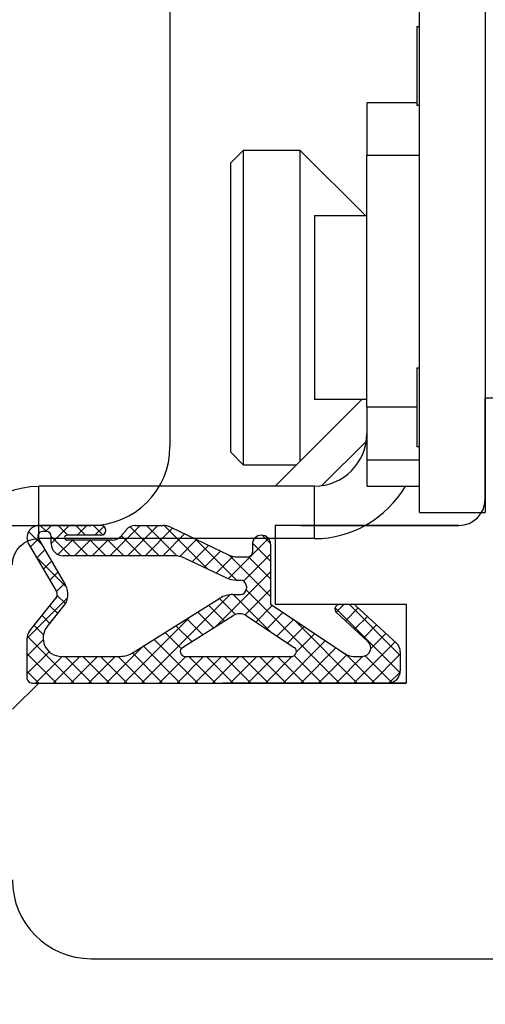
# Model space of a CAD drawing. Units: millimetres. Extents: x 24693 to 54793, y 662 to 22062.
# Drawn here: x 34630 to 34648, y 12985 to 13022 of the extents above; entities that cross this region are included whole.
import ezdxf

# ---------------------------------------------------------------- set-up
doc = ezdxf.new("R2010")
doc.units = ezdxf.units.MM
doc.linetypes.add('DASHED', pattern=[15, 7, -8])
for name, color, linetype in [('1', 7, 'Continuous'), ('ościeżnica', 30, 'Continuous'), ('P', 7, 'Continuous'), ('skrzydło', 1, 'Continuous')]:
    doc.layers.add(name, color=color, linetype=linetype)
doc.styles.get("Standard").update_dxf_attribs({"font": 'arial.ttf'})
doc.dimstyles.new('główny', dxfattribs={"dimtxt": 10, "dimasz": 3, "dimexe": 1, "dimexo": 5, "dimgap": 2, "dimtad": 1, "dimdec": 1, "dimrnd": 0.05, "dimdsep": 46, "dimtxsty": 'Standard', "dimcen": 1.5, "dimclrd": 5, "dimclre": 5, "dimclrt": 1, "dimadec": 1, "dimazin": 2, "dimtfac": 1, "dimtdec": 1, "dimtofl": 0, "dimtmove": 0, "dimatfit": 3, "dimfxl": 1, "dimtolj": 1, "dimtzin": 0, "dimarcsym": 0})

# ---------------------------------------------------------------- blocks, each defined once
blk = doc.blocks.new('*D161')
at = {"layer": 'Defpoints', "color": 0, "transparency": 16777216}
for p in [(34575.066, 13003.03), (34590.066, 13003.03), (34575.066, 12883.195)]:
    blk.add_point(p, dxfattribs=at)
at = {"layer": 'P', "color": 5, "lineweight": -2, "transparency": 16777216}
for p, q in [((34575.066, 12998.03), (34575.066, 12882.195)), ((34590.066, 12998.03), (34590.066, 12882.195))]:
    blk.add_line(p, q, dxfattribs=at)
at = {"layer": 'P', "color": 5, "linetype": 'Continuous', "lineweight": -2, "transparency": 16777216}
for p, q in [((34578.066, 12883.195), (34587.066, 12883.195)), ((34590.066, 12883.195), (34870.003, 12883.195))]:
    blk.add_line(p, q, dxfattribs=at)
at = {"layer": 'P', "color": 5, "transparency": 16777216}
for points in [[(34578.066, 12883.695), (34578.066, 12882.695), (34575.066, 12883.195)], [(34587.066, 12883.695), (34587.066, 12882.695), (34590.066, 12883.195)]]:
    blk.add_solid(points, dxfattribs=at)
at = {"layer": 'P', "color": 1, "transparency": 16777216, "insert": (34731.535, 12923.488), "char_height": 75, "attachment_point": 5}
blk.add_mtext('\\A1;15mm', dxfattribs=at)

msp = doc.modelspace()

# ---------------------------------------------------------------- hatches: boundary and pattern name
at = {"layer": '1', "ltscale": 10}
h = msp.add_hatch(dxfattribs=at)
h.set_pattern_fill('ANSI37', scale=0.15, angle=-90, style=0)
h.set_pattern_definition([(315, (35534.86894, 15983.4745), (0.336759605, 0.336759605), []), (45, (35534.86894, 15983.4745), (-0.336759605, 0.336759605), [])])
h.paths.add_polyline_path([(34644.374, 12997.03, 0.414214), (34644.836, 12997.491), (34644.836, 12998.212, 0.209609), (34644.687, 12998.551), (34643.148, 12999.969, 0.188259), (34642.992, 13000.03), (34642.533, 13000.03, 0.683134), (34642.408, 12999.709), (34643.606, 12998.606, -0.683134), (34643.387, 12998.045), (34643.036, 12998.045, -0.14716), (34642.781, 12998.122), (34639.897, 13000.03), (34639.897, 13002.314, 1), (34639.205, 13002.314), (34639.205, 13002.014, -0.414214), (34639.02, 13001.83), (34638.623, 13001.83, -0.111754), (34638.325, 13001.897), (34636.093, 13002.962, 0.111754), (34635.795, 13003.03), (34634.759, 13003.03, 0.222585), (34634.405, 13002.864), (34634.22, 13002.642, -0.222585), (34633.866, 13002.476), (34632.143, 13002.476, -1), (34632.143, 13002.66), (34633.436, 13002.66, 1), (34633.436, 13003.03), (34631.082, 13003.03, 0.57852), (34630.683, 13002.336), (34631.743, 13000.515, -0.30986), (34631.724, 13000.255), (34630.721, 12999.002, 0.17032), (34630.62, 12998.714), (34630.62, 12997.214, 0.414214), (34630.805, 12997.03)])
h.paths.add_polyline_path([(34636.545, 12998.386), (34638.475, 12999.595, -0.294071), (34638.974, 12999.589), (34640.796, 12998.384, -0.743436), (34640.694, 12998.045), (34636.643, 12998.045, -0.753129)], flags=16)
h.paths.add_polyline_path([(34634.66, 12998.186, -0.140817), (34634.17, 12998.045), (34631.928, 12998.045, -0.628902), (34631.387, 12999.17), (34632.028, 12999.97, 0.30986), (34632.086, 13000.751), (34631.056, 13002.521, -0.57852), (34631.215, 13002.799), (34631.359, 13002.799, -0.414214), (34631.543, 13002.614), (34631.543, 13002.337, 0.414214), (34632.005, 13001.876), (34636.231, 13001.876, -0.111754), (34636.629, 13001.786), (34638.187, 13001.043, 0.111754), (34638.584, 13000.953), (34638.747, 13000.953, -0.414214), (34638.978, 13000.722), (34638.978, 13000.63, -0.414214), (34638.747, 13000.399), (34638.458, 13000.399, 0.140817), (34637.968, 13000.258)], flags=16)

# ---------------------------------------------------------------- linework, layer by layer
at = {"layer": '1', "color": 150, "linetype": 'Continuous'}
for p, q in [((34645.566, 13003.53), (34645.566, 13024.53)), ((34645.566, 13003.53), (34645.566, 13024.53)), ((34648.066, 13024.53), (34648.066, 13003.53)), ((34645.466, 13022.03), (34645.566, 13022.03)), ((34645.466, 13022.03), (34645.466, 13019.03)), ((34645.466, 13022.03), (34645.566, 13022.03)), ((34645.466, 13022.03), (34645.466, 13019.03)), ((34645.466, 13019.13), (34643.566, 13019.13)), ((34643.566, 13019.13), (34643.566, 13017.13)), ((34645.466, 13019.13), (34643.566, 13019.13)), ((34643.566, 13019.13), (34643.566, 13017.13)), ((34645.566, 13019.03), (34645.466, 13019.03)), ((34645.566, 13019.03), (34645.466, 13019.03)), ((34638.366, 13016.83), (34638.866, 13017.33)), ((34638.366, 13016.83), (34638.866, 13017.33)), ((34638.866, 13017.33), (34641.016, 13017.33)), ((34638.866, 13005.33), (34638.866, 13017.33)), ((34638.866, 13017.33), (34641.016, 13017.33)), ((34638.866, 13005.33), (34638.866, 13017.33)), ((34641.016, 13017.33), (34643.516, 13014.83)), ((34641.016, 13017.33), (34641.016, 13016.872)), ((34641.016, 13017.33), (34643.516, 13014.83)), ((34641.016, 13017.33), (34641.016, 13016.872)), ((34643.566, 13007.53), (34643.566, 13017.13)), ((34643.566, 13017.13), (34645.566, 13017.13)), ((34643.566, 13007.53), (34643.566, 13017.13)), ((34643.566, 13017.13), (34645.566, 13017.13)), ((34638.366, 13016.83), (34638.366, 13005.83)), ((34638.366, 13016.83), (34638.366, 13005.83)), ((34641.016, 13016.872), (34641.016, 13005.48)), ((34641.016, 13016.872), (34641.016, 13005.48)), ((34641.566, 13014.83), (34643.566, 13014.83)), ((34641.566, 13014.83), (34641.566, 13008.097)), ((34641.566, 13014.83), (34643.566, 13014.83)), ((34641.566, 13014.83), (34641.566, 13008.097)), ((34645.466, 13009.03), (34645.566, 13009.03)), ((34645.466, 13009.03), (34645.466, 13006.03)), ((34645.466, 13009.03), (34645.566, 13009.03)), ((34645.466, 13009.03), (34645.466, 13006.03)), ((34641.566, 13008.097), (34641.566, 13007.83)), ((34641.566, 13008.097), (34641.566, 13007.83)), ((34640.066, 13004.53), (34643.366, 13007.83)), ((34640.066, 13004.53), (34643.366, 13007.83)), ((34643.566, 13007.83), (34641.566, 13007.83)), ((34643.566, 13007.83), (34641.566, 13007.83)), ((34645.466, 13007.53), (34643.566, 13007.53)), ((34643.566, 13007.53), (34643.566, 13005.53)), ((34645.466, 13007.53), (34643.566, 13007.53)), ((34643.566, 13007.53), (34643.566, 13005.53)), ((34641.855, 13004.551), (34643.545, 13006.241)), ((34641.855, 13004.551), (34643.545, 13006.241)), ((34638.866, 13005.33), (34638.366, 13005.83)), ((34638.866, 13005.33), (34638.366, 13005.83)), ((34645.566, 13006.03), (34645.466, 13006.03)), ((34645.566, 13006.03), (34645.466, 13006.03)), ((34643.566, 13005.53), (34645.566, 13005.53)), ((34643.566, 13005.53), (34643.566, 13004.53)), ((34643.566, 13005.53), (34645.566, 13005.53)), ((34643.566, 13005.53), (34643.566, 13004.53)), ((34640.866, 13005.33), (34638.866, 13005.33)), ((34640.866, 13005.33), (34638.866, 13005.33)), ((34641.566, 13004.53), (34631.066, 13004.53)), ((34631.066, 13002.53), (34631.066, 13004.53)), ((34641.566, 13004.53), (34631.066, 13004.53)), ((34631.066, 13002.53), (34631.066, 13004.53)), ((34641.566, 13002.53), (34641.566, 13004.53)), ((34641.566, 13002.53), (34641.566, 13004.53)), ((34643.566, 13004.53), (34645.566, 13004.53)), ((34643.566, 13004.53), (34645.566, 13004.53)), ((34645.566, 13003.53), (34648.066, 13003.53)), ((34645.566, 13003.53), (34648.066, 13003.53)), ((34641.566, 13002.53), (34631.066, 13002.53))]:
    msp.add_line(p, q, dxfattribs=at)
at = {"layer": '1', "color": 7, "ltscale": 10}
for p, q in [((34633.436, 13003.03), (34631.082, 13003.03)), ((34634.22, 13002.642), (34634.405, 13002.864)), ((34634.759, 13003.03), (34635.795, 13003.03)), ((34636.093, 13002.962), (34638.325, 13001.897)), ((34631.056, 13002.521), (34632.086, 13000.751)), ((34631.359, 13002.799), (34631.215, 13002.799)), ((34631.543, 13002.337), (34631.543, 13002.614)), ((34633.436, 13002.66), (34632.143, 13002.66)), ((34633.866, 13002.476), (34632.143, 13002.476)), ((34630.683, 13002.336), (34631.743, 13000.515)), ((34639.205, 13002.314), (34639.205, 13002.014)), ((34639.897, 13002.314), (34639.897, 13000.03)), ((34636.231, 13001.876), (34632.005, 13001.876)), ((34636.629, 13001.786), (34638.187, 13001.043)), ((34638.623, 13001.83), (34639.02, 13001.83)), ((34638.584, 13000.953), (34638.747, 13000.953)), ((34638.978, 13000.722), (34638.978, 13000.63)), ((34630.721, 12999.002), (34631.724, 13000.255)), ((34634.66, 12998.186), (34637.968, 13000.258)), ((34638.458, 13000.399), (34638.747, 13000.399)), ((34631.387, 12999.17), (34632.028, 12999.97)), ((34639.897, 13000.03), (34642.781, 12998.122)), ((34642.533, 13000.03), (34642.992, 13000.03)), ((34643.148, 12999.969), (34644.687, 12998.551)), ((34636.545, 12998.386), (34638.475, 12999.595)), ((34638.974, 12999.589), (34640.796, 12998.384)), ((34642.408, 12999.709), (34643.606, 12998.606)), ((34630.62, 12998.714), (34630.62, 12997.214)), ((34631.928, 12998.045), (34634.17, 12998.045)), ((34636.643, 12998.045), (34640.694, 12998.045)), ((34643.036, 12998.045), (34643.387, 12998.045)), ((34644.836, 12998.212), (34644.836, 12997.491)), ((34630.805, 12997.03), (34644.374, 12997.03))]:
    msp.add_line(p, q, dxfattribs=at)
at = {"layer": '1', "color": 7, "linetype": 'DASHED'}
msp.add_line((34640.066, 13000.03), (34645.066, 13000.03), dxfattribs=at)
msp.add_line((34640.066, 13000.03), (34645.066, 13000.03), dxfattribs=at)
at = {"layer": '1', "color": 150, "linetype": 'Continuous'}
for radius, end in [(2, 0), (2, 0), (4, 329.9991), (4, 329.9991)]:
    msp.add_arc((34641.566, 13006.53), radius, 270, end, dxfattribs=at)
at = {"layer": '1', "color": 150, "linetype": 'Continuous', "extrusion": (1.22465e-16, 0, -1)}
for radius in [3, 3, 1]:
    msp.add_arc((-34631.066, 13001.53), radius, 0, 90, dxfattribs=at)
at = {"layer": '1', "color": 7, "ltscale": 10}
for centre, radius, start, end in [((34631.082, 13002.568), 0.462, 90, 210.201), ((34633.436, 13002.845), 0.185, 270, 90), ((34634.759, 13002.568), 0.462, 90, 140.1944), ((34635.795, 13002.337), 0.692, 64.4936, 90), ((34631.215, 13002.614), 0.185, 90, 210.201), ((34631.359, 13002.614), 0.185, 0, 90), ((34632.143, 13002.568), 0.0923, 90, 270), ((34633.866, 13002.937), 0.462, 270, 320.1944), ((34639.551, 13002.314), 0.346, 0, 180), ((34632.005, 13002.337), 0.462, 180, 270), ((34636.231, 13000.953), 0.923, 64.4936, 90), ((34638.623, 13002.522), 0.692, 244.4936, 270), ((34639.02, 13002.014), 0.185, 270, 0), ((34638.584, 13001.876), 0.923, 244.4936, 270), ((34638.747, 13000.722), 0.231, 0, 90), ((34631.488, 13000.403), 0.692, 321.3365, 30.201), ((34638.747, 13000.63), 0.231, 270, 0), ((34631.543, 13000.399), 0.231, 321.3365, 30.201), ((34638.458, 12999.476), 0.923, 90, 122.0621), ((34642.533, 12999.845), 0.185, 90, 227.3533), ((34642.992, 12999.799), 0.231, 47.3533, 90), ((34638.72, 12999.204), 0.462, 56.5138, 122.0621), ((34631.928, 12998.737), 0.692, 141.3365, 270), ((34631.082, 12998.714), 0.462, 141.3365, 180), ((34636.643, 12998.23), 0.185, 122.0621, 270), ((34640.694, 12998.23), 0.185, 270, 56.5138), ((34643.387, 12998.368), 0.323, 270, 47.3533), ((34644.374, 12998.212), 0.462, 0, 47.3533), ((34634.17, 12998.968), 0.923, 270, 302.0621), ((34643.036, 12998.507), 0.462, 236.5138, 270), ((34630.805, 12997.214), 0.185, 180, 270), ((34644.374, 12997.491), 0.462, 270, 0)]:
    msp.add_arc(centre, radius, start, end, dxfattribs=at)
at = {"layer": 'ościeżnica', "linetype": 'Continuous'}
for p, q in [((34636.066, 13026.03), (34636.066, 13020.03)), ((34636.066, 13020.03), (34636.066, 13006.03)), ((34593.066, 13003.03), (34633.066, 13003.03))]:
    msp.add_line(p, q, dxfattribs=at)
msp.add_arc((34633.066, 13006.03), 3, 270, 0, dxfattribs=at)
msp.add_arc((34633.066, 13006.03), 3, 270, 0, dxfattribs=at)
at = {"layer": 'skrzydło', "linetype": 'Continuous'}
for p, q in [((34648.066, 13004.03), (34648.066, 13007.88)), ((34650.566, 13007.88), (34648.066, 13007.88)), ((34647.066, 13003.03), (34640.066, 13003.03)), ((34647.066, 13003.03), (34640.066, 13003.03)), ((34647.066, 13003.03), (34640.066, 13003.03)), ((34633.066, 12986.53), (34680.066, 12986.53))]:
    msp.add_line(p, q, dxfattribs=at)
at = {"layer": 'skrzydło', "linetype": 'DASHED'}
for p, q in [((34640.066, 13003.03), (34640.066, 13000.03)), ((34640.066, 13003.03), (34640.066, 13000.03)), ((34645.066, 13000.03), (34645.066, 12997.03)), ((34645.066, 13000.03), (34645.066, 12997.03)), ((34631.066, 12997.03), (34630.066, 12996.03)), ((34631.066, 12997.03), (34630.066, 12996.03)), ((34645.066, 12997.03), (34631.066, 12997.03)), ((34645.066, 12997.03), (34631.066, 12997.03))]:
    msp.add_line(p, q, dxfattribs=at)
at = {"layer": 'skrzydło', "ltscale": 10}
for p, q in [((34641.066, 13003.03), (34647.066, 13003.03)), ((34640.066, 13000.03), (34645.066, 13000.03)), ((34645.066, 13000.03), (34645.066, 12997.03)), ((34631.566, 12997.03), (34645.066, 12997.03))]:
    msp.add_line(p, q, dxfattribs=at)
at = {"layer": 'skrzydło', "color": 7, "ltscale": 10}
msp.add_line((34640.066, 13002.03), (34640.066, 13000.03), dxfattribs=at)
at = {"layer": 'skrzydło', "linetype": 'Continuous'}
for centre, radius, start, end in [((34647.066, 13004.03), 1, 270, 0), ((34633.066, 12989.53), 3, 180, 270)]:
    msp.add_arc(centre, radius, start, end, dxfattribs=at)

# ---------------------------------------------------------------- dimensions: what is measured, and where the dimension line sits
at = {"layer": 'P'}
dim = msp.add_linear_dim(base=(34575.066, 12883.195), p1=(34590.066, 13003.03), p2=(34575.066, 13003.03), text='<>mm', dimstyle='główny', override={"dimtxt": 75}, dxfattribs=at)
dim.commit()
dim.dimension.update_dxf_attribs({"geometry": '*D161', "text_midpoint": (34731.535, 12883.195), "dimtype": 160})

doc.saveas('drawing.dxf')
